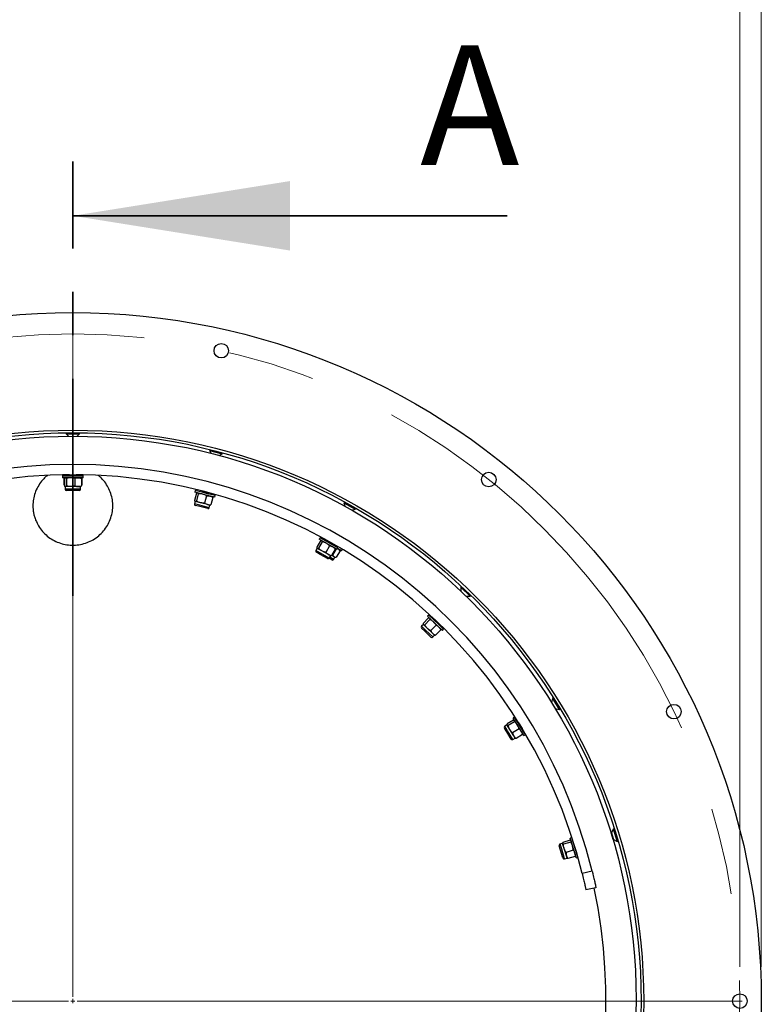
# Model space of a CAD drawing. Units: millimetres. Extents: x 8 to 201, y 4 to 288.
# Drawn here: x 65 to 86, y 231 to 260 of the extents above; entities that cross this region are included whole.
import ezdxf

# ---------------------------------------------------------------- set-up
doc = ezdxf.new("R2010")
doc.units = ezdxf.units.MM
doc.linetypes.add('CENTER', pattern=[10.16, 6.35, -1.27, 1.27, -1.27])
doc.linetypes.add('CENTERX2', pattern=[20.32, 12.7, -2.54, 2.54, -2.54])
doc.styles.add('SLDTEXTSTYLE0', font='TXT', dxfattribs={"width": 0.7})
doc.dimstyles.new('SLDDIMSTYLE0', dxfattribs={"dimtxt": 2.731911, "dimasz": 2.64, "dimexe": 0, "dimexo": 0.0625, "dimgap": 0.682978, "dimtad": 1, "dimlfac": 40, "dimrnd": 1e-09, "dimzin": 12, "dimdsep": 46, "dimtxsty": 'SLDTEXTSTYLE0', "dimsah": 1, "dimcen": 0.09, "dimadec": 0, "dimazin": 3, "dimtfac": 1, "dimtofl": 0, "dimtmove": 0, "dimatfit": 3, "dimfxl": 0, "dimfrac": 2, "dimtolj": 1, "dimtzin": 12, "dimarcsym": 0})

# ---------------------------------------------------------------- blocks, each defined once
blk = doc.blocks.new('_D')
at = {"color": 7, "linetype": 'Continuous', "lineweight": 0}
for p, q in [((46.593, 231.995), (46.593, 264.44)), ((85.593, 231.995), (85.593, 264.44)), ((46.593, 263.44), (85.593, 263.44))]:
    blk.add_line(p, q, dxfattribs=at)
at = {"color": 7, "linetype": 'Continuous', "lineweight": 18}
for points in [[(46.593, 263.44), (49.233, 263.032), (49.233, 263.848)], [(85.593, 263.44), (82.953, 263.848), (82.953, 263.032)]]:
    blk.add_solid(points, dxfattribs=at)
at = {"color": 7, "linetype": 'Continuous', "lineweight": 18, "char_height": 2.1167, "attachment_point": 1, "style": 'SLDTEXTSTYLE0'}
for s, insert in [('%%c', (61.834, 266.169)), ('1560', (65.528, 266.169))]:
    blk.add_mtext(s, dxfattribs=dict(at, insert=insert))
blk = doc.blocks.new('_D_2')
at = {"color": 7, "linetype": 'Continuous', "lineweight": 0}
for p, q in [((45.968, 231.995), (45.968, 270.239)), ((86.218, 231.995), (86.218, 270.239)), ((45.968, 269.239), (86.218, 269.239))]:
    blk.add_line(p, q, dxfattribs=at)
at = {"color": 7, "linetype": 'Continuous', "lineweight": 18}
for points in [[(45.968, 269.239), (48.608, 268.831), (48.608, 269.647)], [(86.218, 269.239), (83.578, 269.647), (83.578, 268.831)]]:
    blk.add_solid(points, dxfattribs=at)
at = {"color": 7, "linetype": 'Continuous', "lineweight": 18, "char_height": 2.1167, "attachment_point": 1, "style": 'SLDTEXTSTYLE0'}
for s, insert in [('%%c', (62.124, 271.967)), ('1610', (65.818, 271.967))]:
    blk.add_mtext(s, dxfattribs=dict(at, insert=insert))
blk = doc.blocks.new('SW_CENTERMARKSYMBOL_0')
at = {"color": 0, "linetype": 'Continuous', "lineweight": 18}
for p, q in [((0, 0.125), (0, 19.5625)), ((-0.125, 0), (-19.5625, 0)), ((0, 0), (-0.0625, 0)), ((0, 0), (0, 0.0625)), ((0, 0), (0, -0.0625)), ((0, 0), (0.0625, 0)), ((0.125, 0), (19.5625, 0))]:
    blk.add_line(p, q, dxfattribs=at)

msp = doc.modelspace()

# ---------------------------------------------------------------- linework, layer by layer
at = {"color": 7, "linetype": 'CENTER', "lineweight": 35}
msp.add_line((66.09325, 242.83787), (66.09325, 255.53787), dxfattribs=at)
at = {"color": 7, "linetype": 'Continuous', "lineweight": 35}
msp.add_line((78.79325, 253.95037), (66.09325, 253.95037), dxfattribs=at)
at = {"color": 7, "linetype": 'Continuous', "lineweight": 25}
for p, q in [((65.90275, 247.60678), (65.90275, 247.57437)), ((65.90275, 247.57437), (65.97022, 247.5069)), ((65.90275, 247.57437), (66.28375, 247.57437)), ((66.21628, 247.5069), (66.28375, 247.57437)), ((66.28375, 247.57437), (66.28375, 247.60678)), ((70.09613, 247.1184), (70.08796, 247.08704)), ((70.08796, 247.08704), (70.13729, 247.00296)), ((70.08796, 247.08704), (70.45666, 246.991)), ((70.37236, 246.94154), (70.45666, 246.991)), ((70.45666, 246.991), (70.46483, 247.02236)), ((65.79325, 246.37792), (65.79325, 246.34297)), ((65.99406, 246.37792), (65.79325, 246.37792)), ((65.99325, 246.38053), (65.99325, 246.37849)), ((65.99325, 246.37849), (66.01051, 246.3664)), ((65.99325, 246.37849), (66.18888, 246.37849)), ((66.17599, 246.3664), (66.19325, 246.37849)), ((66.18888, 246.37849), (66.19325, 246.37849)), ((66.39325, 246.37792), (66.19244, 246.37792)), ((66.19325, 246.37849), (66.19325, 246.38053)), ((66.39325, 246.34297), (66.39325, 246.37792)), ((65.79325, 246.34297), (65.79325, 246.29297)), ((66.18096, 246.34297), (65.79325, 246.34297)), ((66.18096, 246.29297), (65.79325, 246.29297)), ((65.83433, 246.29297), (65.83433, 246.08877)), ((65.83433, 246.08877), (65.8448, 246.084)), ((65.84443, 246.08327), (65.83433, 246.08877)), ((65.84406, 246.08264), (65.8448, 246.08221)), ((65.8448, 246.27287), (65.8448, 246.05382)), ((65.86825, 246.29297), (65.86193, 246.28932)), ((65.90324, 246.27287), (65.90324, 246.05382)), ((66.01051, 246.3664), (65.99325, 246.35431)), ((65.99325, 246.35431), (65.99325, 246.3479)), ((65.99325, 246.35431), (66.18888, 246.35431)), ((65.99325, 246.3479), (66.00029, 246.34297)), ((65.99325, 246.3479), (66.18888, 246.3479)), ((66.01051, 246.3664), (66.17237, 246.3664)), ((66.15169, 246.27287), (66.15169, 246.05382)), ((66.17237, 246.3664), (66.17599, 246.3664)), ((66.19325, 246.35431), (66.17599, 246.3664)), ((66.39325, 246.34297), (66.18096, 246.34297)), ((66.39325, 246.29297), (66.18096, 246.29297)), ((66.18621, 246.34297), (66.19325, 246.3479)), ((66.18888, 246.35431), (66.19325, 246.35431)), ((66.18888, 246.3479), (66.19325, 246.3479)), ((66.19325, 246.3479), (66.19325, 246.35431)), ((66.32457, 246.28932), (66.31825, 246.29297)), ((66.34171, 246.27287), (66.34171, 246.05382)), ((66.34171, 246.08221), (66.34244, 246.08264)), ((66.34208, 246.08327), (66.35218, 246.08877)), ((66.35218, 246.29297), (66.35218, 246.08877)), ((66.39325, 246.29297), (66.39325, 246.34297)), ((65.86193, 246.03737), (65.86825, 246.03372)), ((65.86825, 246.03372), (65.86825, 245.95822)), ((65.87402, 246.03372), (65.86825, 246.03372)), ((66.02747, 245.95822), (65.86825, 245.95822)), ((66.02747, 246.03372), (65.87402, 246.03372)), ((66.0385, 245.92047), (65.906, 245.92047)), ((66.2467, 246.03372), (66.02747, 246.03372)), ((66.31825, 245.95822), (66.02747, 245.95822)), ((66.2805, 245.92047), (66.0385, 245.92047)), ((66.31825, 246.03372), (66.2467, 246.03372)), ((66.31825, 246.03372), (66.32457, 246.03737)), ((66.31825, 245.95822), (66.31825, 246.03372)), ((69.70381, 245.84218), (69.64859, 245.63019)), ((69.6716, 245.923), (69.65899, 245.87462)), ((70.03419, 245.77689), (69.65899, 245.87462)), ((70.04679, 245.82527), (69.6716, 245.923)), ((69.76037, 245.82745), (69.70515, 245.61546)), ((69.73157, 245.85571), (69.72454, 245.85378)), ((69.868, 245.88357), (69.86638, 245.87736)), ((69.86638, 245.87736), (69.87195, 245.87081)), ((69.86638, 245.87736), (70.0557, 245.82805)), ((69.88775, 245.89091), (69.868, 245.88357)), ((69.868, 245.88357), (70.05731, 245.83426)), ((69.87423, 245.9075), (69.87409, 245.90696)), ((69.87409, 245.90696), (69.88775, 245.89091)), ((69.88775, 245.89091), (70.04438, 245.85011)), ((70.04438, 245.85011), (70.04788, 245.8492)), ((70.25222, 245.77176), (70.04679, 245.82527)), ((70.04788, 245.8492), (70.06763, 245.85655)), ((70.06154, 245.83315), (70.04788, 245.8492)), ((70.05187, 245.82395), (70.05992, 245.82695)), ((70.0557, 245.82805), (70.05992, 245.82695)), ((70.05731, 245.83426), (70.06154, 245.83315)), ((70.05992, 245.82695), (70.06154, 245.83315)), ((70.06763, 245.85655), (70.06774, 245.85694)), ((69.66622, 245.60483), (69.64719, 245.53177)), ((69.80127, 245.49164), (69.64719, 245.53177)), ((69.66103, 245.60996), (69.66622, 245.60483)), ((69.6718, 245.60338), (69.66622, 245.60483)), ((69.8203, 245.5647), (69.6718, 245.60338)), ((70.03245, 245.50944), (69.8203, 245.5647)), ((70.0008, 245.76482), (69.94558, 245.55283)), ((70.10169, 245.4914), (70.03245, 245.50944)), ((70.23962, 245.72338), (70.03419, 245.77689)), ((70.18467, 245.71692), (70.12946, 245.50494)), ((70.17224, 245.73716), (70.16704, 245.74228)), ((70.23962, 245.72338), (70.25222, 245.77176)), ((74.03099, 245.58877), (74.01518, 245.56048)), ((74.01518, 245.56048), (74.04345, 245.46061)), ((74.01518, 245.56048), (74.34777, 245.37461)), ((69.80243, 245.45233), (69.67421, 245.48573)), ((70.08266, 245.41834), (69.80127, 245.49164)), ((70.03661, 245.39133), (69.80243, 245.45233)), ((70.08266, 245.41834), (70.10169, 245.4914)), ((70.10169, 245.4914), (70.10873, 245.49334)), ((74.24745, 245.34622), (74.34777, 245.37461)), ((74.34777, 245.37461), (74.36358, 245.4029)), ((73.32965, 244.45265), (73.22278, 244.26143)), ((73.38066, 244.42414), (73.27379, 244.23292)), ((73.31885, 244.53899), (73.29445, 244.49534)), ((73.6329, 244.30619), (73.29445, 244.49534)), ((73.65729, 244.34984), (73.31885, 244.53899)), ((73.35992, 244.45875), (73.35263, 244.45865)), ((73.45191, 244.49925), (73.43693, 244.47299)), ((73.51526, 244.46311), (73.45191, 244.49925)), ((73.49897, 244.45132), (73.49584, 244.44572)), ((73.49584, 244.44572), (73.49958, 244.43798)), ((73.49584, 244.44572), (73.66661, 244.35028)), ((73.51993, 244.45345), (73.49897, 244.45132)), ((73.49897, 244.45132), (73.66974, 244.35588)), ((73.51373, 244.46628), (73.51993, 244.45345)), ((73.51993, 244.45345), (73.66122, 244.37448)), ((73.66122, 244.37448), (73.66438, 244.37272)), ((73.66438, 244.37272), (73.67807, 244.37411)), ((73.67355, 244.35375), (73.66438, 244.37272)), ((73.66974, 244.35588), (73.67355, 244.35375)), ((73.67042, 244.34815), (73.67355, 244.35375)), ((73.97169, 244.20271), (73.67229, 244.37352)), ((73.23345, 244.23245), (73.19661, 244.16654)), ((73.3356, 244.08886), (73.19661, 244.16654)), ((73.32681, 244.05053), (73.21115, 244.11517)), ((73.22971, 244.23871), (73.23345, 244.23245)), ((73.23848, 244.22963), (73.23345, 244.23245)), ((73.37243, 244.15477), (73.23848, 244.22963)), ((73.58943, 243.947), (73.3356, 244.08886)), ((73.5638, 244.04782), (73.37243, 244.15477)), ((73.59754, 244.30293), (73.49068, 244.11171)), ((73.81821, 244.20262), (73.6329, 244.30619)), ((73.76341, 244.21023), (73.65654, 244.01901)), ((73.8426, 244.24627), (73.65729, 244.34984)), ((73.66187, 244.34728), (73.67042, 244.34815)), ((73.66661, 244.35028), (73.67042, 244.34815)), ((73.79242, 244.21704), (73.68699, 244.03224)), ((73.75647, 244.23295), (73.75274, 244.23921)), ((73.79114, 244.30572), (73.78891, 244.31043)), ((73.90335, 244.161), (73.79479, 243.97073)), ((73.81821, 244.20262), (73.8426, 244.24627)), ((73.82698, 244.21832), (73.8594, 244.20921)), ((73.94829, 244.1585), (73.83096, 244.22544)), ((73.90127, 244.16464), (73.88314, 244.19566)), ((73.94829, 244.1585), (73.97305, 244.2019)), ((73.53806, 243.93247), (73.32681, 244.05053)), ((73.62626, 244.01291), (73.5638, 244.04782)), ((73.66577, 243.89082), (73.58266, 243.93823)), ((73.58943, 243.947), (73.62626, 244.01291)), ((73.71726, 243.9049), (73.60249, 243.97038)), ((73.62626, 244.01291), (73.63356, 244.01301)), ((73.73093, 243.98403), (73.66139, 244.0237)), ((73.66723, 244.03813), (73.68699, 244.03224)), ((73.71726, 243.9049), (73.75468, 243.97048)), ((73.75468, 243.97048), (73.73093, 243.98403)), ((73.75468, 243.97048), (73.79061, 243.97067)), ((77.45323, 243.11668), (77.4308, 243.09329)), ((77.4308, 243.09329), (77.43318, 242.97937)), ((77.4308, 243.09329), (77.70579, 242.82958)), ((77.59125, 242.82718), (77.70579, 242.82958)), ((77.70579, 242.82958), (77.72822, 242.85297)), ((76.48814, 242.19403), (76.33652, 242.03592)), ((76.53033, 242.15358), (76.37871, 241.99547)), ((76.49946, 242.2803), (76.46485, 242.24421)), ((76.74469, 241.97586), (76.46485, 242.24421)), ((76.77929, 242.01195), (76.49946, 242.2803)), ((76.51898, 242.1923), (76.5119, 242.19404)), ((76.65166, 242.15006), (76.64722, 242.14543)), ((76.64722, 242.14543), (76.64889, 242.137)), ((76.64722, 242.14543), (76.78842, 242.01003)), ((76.67249, 242.14684), (76.65166, 242.15006)), ((76.65166, 242.15006), (76.79286, 242.01466)), ((76.67215, 242.14854), (76.67249, 242.14684)), ((76.67249, 242.14684), (76.78931, 242.03481)), ((76.33954, 242.00518), (76.28729, 241.95069)), ((76.4022, 241.84049), (76.28729, 241.95069)), ((76.38404, 241.80561), (76.28841, 241.89732)), ((76.33751, 242.01219), (76.33954, 242.00518)), ((76.34371, 242.00119), (76.33954, 242.00518)), ((76.45446, 241.89498), (76.34371, 242.00119)), ((76.5587, 241.63811), (76.38404, 241.80561)), ((76.61208, 241.63923), (76.4022, 241.84049)), ((76.61269, 241.74324), (76.45446, 241.89498)), ((76.70965, 241.98161), (76.55803, 241.82351)), ((76.84679, 241.8501), (76.69518, 241.69199)), ((76.89791, 241.82893), (76.74469, 241.97586)), ((76.93251, 241.86501), (76.77929, 242.01195)), ((76.78308, 242.00832), (76.79158, 242.007)), ((76.78842, 242.01003), (76.79158, 242.007)), ((76.78931, 242.03481), (76.79192, 242.0323)), ((76.79158, 242.007), (76.79601, 242.01163)), ((76.79601, 242.01163), (76.79192, 242.0323)), ((76.79192, 242.0323), (76.79302, 242.03213)), ((76.79286, 242.01466), (76.79601, 242.01163)), ((76.84581, 241.87383), (76.84377, 241.88084)), ((76.89791, 241.82893), (76.93251, 241.86501)), ((76.61208, 241.63923), (76.66434, 241.69372)), ((76.66434, 241.69372), (76.61269, 241.74324)), ((76.66434, 241.69372), (76.67142, 241.69198)), ((80.11421, 239.84479), (80.08575, 239.72532)), ((80.14181, 239.86177), (80.11421, 239.84479)), ((80.11421, 239.84479), (80.31385, 239.52028)), ((80.08575, 239.72532), (80.19439, 239.54874)), ((80.19439, 239.54874), (80.31385, 239.52028)), ((80.31385, 239.52028), (80.34145, 239.53726)), ((78.97532, 239.21218), (78.78875, 239.0974)), ((79.00802, 239.29281), (78.96543, 239.26661)), ((79.16859, 238.93639), (78.96543, 239.26661)), ((79.00473, 239.20274), (78.99831, 239.20621)), ((79.21117, 238.96259), (79.00802, 239.29281)), ((78.77667, 238.86254), (78.70724, 238.9754)), ((78.78392, 239.06689), (78.71961, 239.02733)), ((78.80304, 238.89172), (78.71961, 239.02733)), ((78.78372, 239.07418), (78.78392, 239.06689)), ((78.78694, 239.06198), (78.78392, 239.06689)), ((78.86735, 238.93128), (78.78694, 239.06198)), ((78.95541, 238.64405), (78.80304, 238.89172)), ((79.00595, 239.1624), (78.81937, 239.04762)), ((78.98222, 238.74456), (78.86735, 238.93128)), ((79.13613, 238.95079), (78.94956, 238.83601)), ((79.11701, 239.12505), (79.11651, 239.11647)), ((79.12248, 239.12841), (79.11701, 239.12505)), ((79.11701, 239.12505), (79.21952, 238.95843)), ((79.1282, 239.12594), (79.12248, 239.12841)), ((79.12248, 239.12841), (79.22499, 238.96179)), ((79.27982, 238.75558), (79.16859, 238.93639)), ((79.32241, 238.78178), (79.21117, 238.96259)), ((79.21392, 238.95812), (79.22181, 238.95471)), ((79.21952, 238.95843), (79.22181, 238.95471)), ((79.22181, 238.95471), (79.22727, 238.95807)), ((79.22499, 238.96179), (79.22727, 238.95807)), ((79.22727, 238.95807), (79.22759, 238.9634)), ((78.90347, 238.65643), (78.77667, 238.86254)), ((78.95541, 238.64405), (79.01971, 238.68361)), ((79.01971, 238.68361), (78.98222, 238.74456)), ((79.01971, 238.68361), (79.02613, 238.68014)), ((79.2357, 238.78895), (79.04912, 238.67417)), ((79.24073, 238.81217), (79.24052, 238.81946)), ((79.27982, 238.75558), (79.32241, 238.78178)), ((81.89213, 236.02478), (81.83448, 235.91634)), ((81.92312, 236.03425), (81.89213, 236.02478)), ((81.89213, 236.02478), (82.00352, 235.66043)), ((80.68252, 235.76947), (80.6347, 235.75485)), ((80.74806, 235.38408), (80.6347, 235.75485)), ((80.79588, 235.3987), (80.68252, 235.76947)), ((81.82709, 235.91026), (81.82192, 235.90868)), ((81.88557, 235.719), (81.82709, 235.91026)), ((81.83448, 235.91634), (81.89509, 235.71808)), ((81.87986, 235.71725), (81.88557, 235.719)), ((81.89509, 235.71808), (82.00352, 235.66043)), ((80.35019, 235.4114), (80.31145, 235.53812)), ((80.40871, 235.60733), (80.33651, 235.58525)), ((80.38306, 235.43299), (80.33651, 235.58525)), ((80.46808, 235.15492), (80.38306, 235.43299)), ((80.41035, 235.61444), (80.40871, 235.60733)), ((80.4104, 235.60181), (80.40871, 235.60733)), ((80.45526, 235.45507), (80.4104, 235.60181)), ((80.63056, 235.69968), (80.42107, 235.63563)), ((80.64764, 235.64379), (80.43816, 235.57974)), ((80.51936, 235.24541), (80.45526, 235.45507)), ((80.65663, 235.68312), (80.6513, 235.6881)), ((80.74511, 235.57779), (80.74305, 235.57147)), ((82.00352, 235.66043), (82.03452, 235.6699)), ((80.42094, 235.17998), (80.35019, 235.4114)), ((80.46808, 235.15492), (80.54028, 235.17699)), ((80.72029, 235.40619), (80.5108, 235.34214)), ((80.54028, 235.17699), (80.51936, 235.24541)), ((80.54028, 235.17699), (80.54561, 235.17201)), ((80.77584, 235.22448), (80.56635, 235.16044)), ((80.81013, 235.18106), (80.74806, 235.38408)), ((80.78656, 235.24568), (80.7882, 235.25279)), ((80.85794, 235.19568), (80.79588, 235.3987)), ((80.79741, 235.39368), (80.80185, 235.39021)), ((80.81013, 235.18106), (80.85794, 235.19568)), ((81.27417, 234.79439), (80.98292, 234.72243)), ((81.38582, 234.30949), (81.09244, 234.24683))]:
    msp.add_line(p, q, dxfattribs=at)
for centre, radius in [((66.09325, 230.99537), 20.125), ((70.43241, 250.00647), 0.2125), ((66.09325, 230.99537), 16.6875), ((66.09325, 230.99537), 16.6125), ((66.09322, 231.04336), 16.464), ((78.2513, 246.24108), 0.2125), ((83.66214, 239.4561), 0.2125), ((85.59325, 230.99537), 0.2125)]:
    msp.add_circle(centre, radius, dxfattribs=at)
at = {"color": 7, "linetype": 'CENTERX2', "lineweight": 18}
msp.add_circle((66.09325, 230.99537), 19.5, dxfattribs=at)
at = {"color": 7, "linetype": 'Continuous', "lineweight": 25}
for centre, radius, start, end in [((66.09322, 231.04336), 15.6375, 13.879116, 166.120884), ((66.09322, 231.04336), 15.3375, 13.879116, 166.120884), ((65.906, 245.95822), 0.03775, 180, 270), ((66.2805, 245.95822), 0.03775, 270, 0), ((69.68372, 245.52226), 0.03775, 165.4, 255.4), ((70.04613, 245.42786), 0.03775, 255.4, 345.4), ((73.22957, 244.14812), 0.03775, 150.8, 240.8), ((73.55648, 243.96542), 0.03775, 240.8, 330.8), ((73.68447, 243.92361), 0.03775, 240.294963, 330.294963), ((76.31453, 241.92456), 0.03775, 136.2, 226.2), ((76.58483, 241.66536), 0.03775, 226.2, 316.2), ((80.07359, 239.72822), 0.0125, 328.643389, 346.6), ((80.19149, 239.53658), 0.0125, 76.6, 97.1089), ((78.73939, 238.99518), 0.03775, 121.6, 211.6), ((78.93563, 238.67621), 0.03775, 211.6, 301.6), ((81.82344, 235.92221), 0.0125, 287, 332), ((81.88922, 235.70704), 0.0125, 62, 107), ((80.34755, 235.54915), 0.03775, 107, 197), ((80.45704, 235.19102), 0.03775, 197, 287), ((66.09322, 231.04336), 15.582, 167.944053, 12.055775)]:
    msp.add_arc(centre, radius, start, end, dxfattribs=at)
for points, knots in [([(65.34898, 246.35993), (65.32145, 246.33681), (65.26013, 246.2853), (65.16304, 246.17654), (65.06473, 246.0313), (64.9842, 245.85272), (64.93602, 245.66397), (64.92244, 245.5002), (64.92918, 245.36612), (64.9443, 245.26119), (64.96886, 245.15664), (64.99371, 245.08872), (65.00613, 245.05476)], [0, 0, 0, 0, 0.07463385, 0.16626808, 0.3019278, 0.43757921, 0.57121686, 0.70485266, 0.77733451, 0.84981658, 0.92490801, 1, 1, 1, 1]), ([(65.00613, 245.05476), (65.03265, 244.99641), (65.08606, 244.8789), (65.20263, 244.72259), (65.34204, 244.58566), (65.50337, 244.47459), (65.68131, 244.39075), (65.87167, 244.33809), (66.06928, 244.31709), (66.26806, 244.3301), (66.4625, 244.37572), (66.64626, 244.45405), (66.81425, 244.56152), (66.96084, 244.69613), (67.08234, 244.85236), (67.17451, 245.02663), (67.23589, 245.21235), (67.26398, 245.40507), (67.25979, 245.59843), (67.22236, 245.78755), (67.15476, 245.96776), (67.05662, 246.13285), (66.94919, 246.26675), (66.86618, 246.33366), (66.83298, 246.36043)], [0, 0, 0, 0, 0.04538135, 0.09140065, 0.1374227, 0.18357257, 0.22972449, 0.27641306, 0.32310246, 0.37012137, 0.41713959, 0.46418659, 0.51123149, 0.55800257, 0.60477078, 0.65101785, 0.69726235, 0.74292537, 0.78858751, 0.83386734, 0.87914868, 0.92446448, 0.96978341, 1, 1, 1, 1]), ([(65.8448, 246.27287), (65.84952, 246.27899), (65.85529, 246.28644), (65.86125, 246.28831), (65.86232, 246.28864)], [0, 0, 0, 0, 0.82001551, 1, 1, 1, 1]), ([(65.87402, 246.29297), (65.87471, 246.29294), (65.87996, 246.29276), (65.88985, 246.28837), (65.89875, 246.27807), (65.90324, 246.27287)], [0, 0, 0, 0, 0.07009003, 0.53078443, 1, 1, 1, 1]), ([(66.02747, 246.29297), (66.01617, 246.29267), (65.97412, 246.29156), (65.93318, 246.28077), (65.90324, 246.27287)], [0, 0, 0, 0, 0.26863361, 1, 1, 1, 1]), ([(66.15169, 246.27287), (66.14127, 246.27591), (66.10077, 246.28769), (66.0587, 246.29072), (66.02747, 246.29297)], [0, 0, 0, 0, 0.257551345, 1, 1, 1, 1]), ([(66.15169, 246.27287), (66.16712, 246.27849), (66.19827, 246.28983), (66.23046, 246.29192), (66.2467, 246.29297)], [0, 0, 0, 0, 0.49545796, 1, 1, 1, 1]), ([(66.2467, 246.29297), (66.24895, 246.29294), (66.26601, 246.29276), (66.29816, 246.28837), (66.3271, 246.27807), (66.34171, 246.27287)], [0, 0, 0, 0, 0.07009003, 0.53078443, 1, 1, 1, 1]), ([(66.34171, 246.27287), (66.33698, 246.27899), (66.33121, 246.28644), (66.32525, 246.28831), (66.32418, 246.28864)], [0, 0, 0, 0, 0.82001551, 1, 1, 1, 1]), ([(65.8448, 246.05382), (65.84954, 246.0482), (65.85912, 246.03686), (65.86902, 246.03477), (65.87402, 246.03372)], [0, 0, 0, 0, 0.49545796, 1, 1, 1, 1]), ([(65.87402, 246.03372), (65.87471, 246.03374), (65.87996, 246.03392), (65.88985, 246.03831), (65.89875, 246.04862), (65.90324, 246.05382)], [0, 0, 0, 0, 0.07009003, 0.53078443, 1, 1, 1, 1]), ([(66.02747, 246.03372), (66.01617, 246.03402), (65.97412, 246.03513), (65.93318, 246.04592), (65.90324, 246.05382)], [0, 0, 0, 0, 0.26863361, 1, 1, 1, 1]), ([(66.15169, 246.05382), (66.14127, 246.05078), (66.10077, 246.039), (66.0587, 246.03597), (66.02747, 246.03372)], [0, 0, 0, 0, 0.25755135, 1, 1, 1, 1]), ([(66.15169, 246.05382), (66.16712, 246.0482), (66.19827, 246.03686), (66.23046, 246.03477), (66.2467, 246.03372)], [0, 0, 0, 0, 0.49545796, 1, 1, 1, 1]), ([(66.2467, 246.03372), (66.24895, 246.03374), (66.26601, 246.03392), (66.29816, 246.03831), (66.3271, 246.04862), (66.34171, 246.05382)], [0, 0, 0, 0, 0.07009003, 0.53078443, 1, 1, 1, 1]), ([(66.34171, 246.05382), (66.33698, 246.0477), (66.33121, 246.04025), (66.32525, 246.03838), (66.32418, 246.03805)], [0, 0, 0, 0, 0.82001551, 1, 1, 1, 1]), ([(69.70381, 245.84218), (69.70992, 245.8469), (69.71738, 245.85266), (69.72362, 245.85296), (69.72475, 245.85302)], [0, 0, 0, 0, 0.82001551, 1, 1, 1, 1]), ([(69.73715, 245.85426), (69.73782, 245.85406), (69.74285, 245.85256), (69.75131, 245.84582), (69.75733, 245.83361), (69.76037, 245.82745)], [0, 0, 0, 0, 0.07009003, 0.53078443, 1, 1, 1, 1]), ([(69.88565, 245.81558), (69.87464, 245.81814), (69.83367, 245.82766), (69.79133, 245.82754), (69.76037, 245.82745)], [0, 0, 0, 0, 0.26863361, 1, 1, 1, 1]), ([(70.0008, 245.76482), (69.99147, 245.77038), (69.95525, 245.79199), (69.91531, 245.80553), (69.88565, 245.81558)], [0, 0, 0, 0, 0.25755135, 1, 1, 1, 1]), ([(69.64859, 245.63019), (69.65177, 245.62356), (69.65818, 245.61018), (69.66723, 245.60566), (69.6718, 245.60338)], [0, 0, 0, 0, 0.49545796, 1, 1, 1, 1]), ([(69.6718, 245.60338), (69.67248, 245.60323), (69.6776, 245.60208), (69.68828, 245.60384), (69.69949, 245.61156), (69.70515, 245.61546)], [0, 0, 0, 0, 0.07009003, 0.53078443, 1, 1, 1, 1]), ([(69.8203, 245.5647), (69.80944, 245.56784), (69.76903, 245.57951), (69.73213, 245.60027), (69.70515, 245.61546)], [0, 0, 0, 0, 0.26863361, 1, 1, 1, 1]), ([(69.94558, 245.55283), (69.93472, 245.55253), (69.89257, 245.55134), (69.85109, 245.55901), (69.8203, 245.5647)], [0, 0, 0, 0, 0.25755135, 1, 1, 1, 1]), ([(69.94558, 245.55283), (69.9591, 245.54351), (69.98637, 245.52469), (70.017, 245.51455), (70.03245, 245.50944)], [0, 0, 0, 0, 0.49545796, 1, 1, 1, 1]), ([(70.0008, 245.76482), (70.01714, 245.76636), (70.05014, 245.76948), (70.08182, 245.76339), (70.0978, 245.76032)], [0, 0, 0, 0, 0.49545796, 1, 1, 1, 1]), ([(70.03245, 245.50944), (70.03464, 245.50889), (70.05119, 245.50477), (70.08341, 245.50091), (70.11401, 245.50359), (70.12946, 245.50494)], [0, 0, 0, 0, 0.07009003, 0.53078443, 1, 1, 1, 1]), ([(70.0978, 245.76032), (70.09997, 245.75973), (70.11643, 245.75525), (70.14644, 245.7429), (70.17185, 245.72563), (70.18467, 245.71692)], [0, 0, 0, 0, 0.07009003, 0.53078443, 1, 1, 1, 1]), ([(70.12946, 245.50494), (70.12334, 245.50021), (70.11588, 245.49445), (70.10964, 245.49415), (70.10852, 245.4941)], [0, 0, 0, 0, 0.82001551, 1, 1, 1, 1]), ([(70.18467, 245.71692), (70.18164, 245.72403), (70.17794, 245.7327), (70.17264, 245.736), (70.17168, 245.7366)], [0, 0, 0, 0, 0.82001551, 1, 1, 1, 1]), ([(73.32965, 244.45265), (73.33676, 244.45568), (73.34543, 244.45937), (73.35154, 244.45809), (73.35264, 244.45786)], [0, 0, 0, 0, 0.82001551, 1, 1, 1, 1]), ([(73.36496, 244.45594), (73.36555, 244.45558), (73.37004, 244.45286), (73.37653, 244.4442), (73.37928, 244.43087), (73.38066, 244.42414)], [0, 0, 0, 0, 0.070090032, 0.530784434, 1, 1, 1, 1]), ([(73.49891, 244.38108), (73.4889, 244.38633), (73.45165, 244.40587), (73.41065, 244.41642), (73.38066, 244.42414)], [0, 0, 0, 0, 0.26863361, 1, 1, 1, 1]), ([(73.59754, 244.30293), (73.58992, 244.31066), (73.56032, 244.3407), (73.52507, 244.36387), (73.49891, 244.38108)], [0, 0, 0, 0, 0.25755135, 1, 1, 1, 1]), ([(73.22278, 244.26143), (73.22418, 244.25421), (73.22701, 244.23964), (73.23463, 244.23299), (73.23848, 244.22963)], [0, 0, 0, 0, 0.495457963, 1, 1, 1, 1]), ([(73.23848, 244.22963), (73.2391, 244.22932), (73.24376, 244.22691), (73.25454, 244.22592), (73.26734, 244.23057), (73.27379, 244.23292)], [0, 0, 0, 0, 0.07009003, 0.53078443, 1, 1, 1, 1]), ([(73.37243, 244.15477), (73.36272, 244.16054), (73.32655, 244.18202), (73.29608, 244.21142), (73.27379, 244.23292)], [0, 0, 0, 0, 0.26863361, 1, 1, 1, 1]), ([(73.49068, 244.11171), (73.48009, 244.11415), (73.439, 244.12362), (73.40079, 244.1415), (73.37243, 244.15477)], [0, 0, 0, 0, 0.25755135, 1, 1, 1, 1]), ([(73.49068, 244.11171), (73.5014, 244.09928), (73.52306, 244.07419), (73.55014, 244.05666), (73.5638, 244.04782)], [0, 0, 0, 0, 0.49545796, 1, 1, 1, 1]), ([(73.59754, 244.30293), (73.61375, 244.3003), (73.64647, 244.29501), (73.67559, 244.28112), (73.69028, 244.27412)], [0, 0, 0, 0, 0.49545796, 1, 1, 1, 1]), ([(73.69028, 244.27412), (73.69224, 244.273), (73.70703, 244.26452), (73.73296, 244.245), (73.7532, 244.22189), (73.76341, 244.21023)], [0, 0, 0, 0, 0.07009003, 0.53078443, 1, 1, 1, 1]), ([(73.76341, 244.21023), (73.76226, 244.21787), (73.76087, 244.22719), (73.75657, 244.23173), (73.7558, 244.23255)], [0, 0, 0, 0, 0.82001551, 1, 1, 1, 1]), ([(73.8594, 244.20921), (73.86416, 244.20617), (73.88068, 244.19562), (73.89228, 244.17749), (73.90054, 244.16459)], [0, 0, 0, 0, 0.28830473, 1, 1, 1, 1]), ([(73.5638, 244.04782), (73.56578, 244.04674), (73.58076, 244.03858), (73.61097, 244.02672), (73.64126, 244.02159), (73.65654, 244.01901)], [0, 0, 0, 0, 0.07009003, 0.53078443, 1, 1, 1, 1]), ([(73.65654, 244.01901), (73.64943, 244.01598), (73.64076, 244.01229), (73.63465, 244.01356), (73.63355, 244.01379)], [0, 0, 0, 0, 0.82001551, 1, 1, 1, 1]), ([(73.68699, 244.03224), (73.69001, 244.02702), (73.70174, 244.00676), (73.71849, 243.99372), (73.73093, 243.98403)], [0, 0, 0, 0, 0.257551345, 1, 1, 1, 1]), ([(73.73093, 243.98403), (73.73598, 243.98149), (73.75478, 243.97205), (73.77789, 243.97129), (73.79479, 243.97073)], [0, 0, 0, 0, 0.26863361, 1, 1, 1, 1]), ([(76.48814, 242.19403), (76.49579, 242.19517), (76.50511, 242.19656), (76.5107, 242.19378), (76.51171, 242.19328)], [0, 0, 0, 0, 0.820015508, 1, 1, 1, 1]), ([(76.52314, 242.18831), (76.52363, 242.18781), (76.52729, 242.18405), (76.53139, 242.17404), (76.53068, 242.16044), (76.53033, 242.15358)], [0, 0, 0, 0, 0.070090032, 0.530784434, 1, 1, 1, 1]), ([(76.6339, 242.0821), (76.62554, 242.0897), (76.59442, 242.11801), (76.5574, 242.13855), (76.53033, 242.15358)], [0, 0, 0, 0, 0.26863361, 1, 1, 1, 1]), ([(76.70965, 241.98161), (76.70422, 241.99102), (76.68315, 242.02755), (76.65488, 242.05886), (76.6339, 242.0821)], [0, 0, 0, 0, 0.257551345, 1, 1, 1, 1]), ([(76.33652, 242.03592), (76.33606, 242.02858), (76.33513, 242.01377), (76.34083, 242.00541), (76.34371, 242.00119)], [0, 0, 0, 0, 0.49545796, 1, 1, 1, 1]), ([(76.34371, 242.00119), (76.34422, 242.00073), (76.34813, 241.99723), (76.35831, 241.99355), (76.37187, 241.99483), (76.37871, 241.99547)], [0, 0, 0, 0, 0.070090032, 0.530784434, 1, 1, 1, 1]), ([(76.45446, 241.89498), (76.44651, 241.90302), (76.41693, 241.93292), (76.39485, 241.96905), (76.37871, 241.99547)], [0, 0, 0, 0, 0.26863361, 1, 1, 1, 1]), ([(76.55803, 241.82351), (76.54841, 241.82853), (76.51103, 241.84806), (76.47856, 241.87499), (76.45446, 241.89498)], [0, 0, 0, 0, 0.257551345, 1, 1, 1, 1]), ([(76.55803, 241.82351), (76.56528, 241.80877), (76.57991, 241.77904), (76.6017, 241.75525), (76.61269, 241.74324)], [0, 0, 0, 0, 0.49545796, 1, 1, 1, 1]), ([(76.70965, 241.98161), (76.72468, 241.97499), (76.755, 241.96162), (76.77968, 241.94084), (76.79213, 241.93036)], [0, 0, 0, 0, 0.49545796, 1, 1, 1, 1]), ([(76.79213, 241.93036), (76.79374, 241.92878), (76.80592, 241.91685), (76.82609, 241.89143), (76.83985, 241.86396), (76.84679, 241.8501)], [0, 0, 0, 0, 0.07009003, 0.53078443, 1, 1, 1, 1]), ([(76.84679, 241.8501), (76.84761, 241.85778), (76.84861, 241.86715), (76.8456, 241.87263), (76.84506, 241.87361)], [0, 0, 0, 0, 0.82001551, 1, 1, 1, 1]), ([(76.61269, 241.74324), (76.61434, 241.7417), (76.62677, 241.73003), (76.65302, 241.71094), (76.68104, 241.69835), (76.69518, 241.69199)], [0, 0, 0, 0, 0.070090032, 0.530784434, 1, 1, 1, 1]), ([(76.69518, 241.69199), (76.68753, 241.69085), (76.67821, 241.68946), (76.67262, 241.69224), (76.67161, 241.69274)], [0, 0, 0, 0, 0.820015508, 1, 1, 1, 1]), ([(78.97532, 239.21218), (78.98301, 239.21136), (78.99238, 239.21035), (78.99709, 239.20625), (78.99794, 239.20552)], [0, 0, 0, 0, 0.82001551, 1, 1, 1, 1]), ([(79.00775, 239.19782), (79.00809, 239.19722), (79.01069, 239.19266), (79.01213, 239.18193), (79.00802, 239.16895), (79.00595, 239.1624)], [0, 0, 0, 0, 0.07009003, 0.53078443, 1, 1, 1, 1]), ([(78.78875, 239.0974), (78.78645, 239.09041), (78.78181, 239.07632), (78.78522, 239.06679), (78.78694, 239.06198)], [0, 0, 0, 0, 0.49545796, 1, 1, 1, 1]), ([(78.78694, 239.06198), (78.78732, 239.0614), (78.79023, 239.05703), (78.79915, 239.05091), (78.81259, 239.04872), (78.81937, 239.04762)], [0, 0, 0, 0, 0.07009003, 0.53078443, 1, 1, 1, 1]), ([(78.86735, 238.93128), (78.86168, 238.94106), (78.84059, 238.97746), (78.82834, 239.01798), (78.81937, 239.04762)], [0, 0, 0, 0, 0.26863361, 1, 1, 1, 1]), ([(78.94956, 238.83601), (78.94151, 238.8433), (78.91026, 238.87162), (78.88563, 238.90586), (78.86735, 238.93128)], [0, 0, 0, 0, 0.25755135, 1, 1, 1, 1]), ([(79.08816, 239.06713), (79.08198, 239.07659), (79.05901, 239.11182), (79.02836, 239.14104), (79.00595, 239.1624)], [0, 0, 0, 0, 0.26863361, 1, 1, 1, 1]), ([(79.13613, 238.95079), (79.13325, 238.96126), (79.12207, 239.00192), (79.10261, 239.03934), (79.08816, 239.06713)], [0, 0, 0, 0, 0.257551345, 1, 1, 1, 1]), ([(79.13613, 238.95079), (79.149, 238.94059), (79.17498, 238.92001), (79.19362, 238.89368), (79.20303, 238.8804)], [0, 0, 0, 0, 0.49545796, 1, 1, 1, 1]), ([(78.94956, 238.83601), (78.95286, 238.81992), (78.95952, 238.78746), (78.97461, 238.75894), (78.98222, 238.74456)], [0, 0, 0, 0, 0.495457963, 1, 1, 1, 1]), ([(78.98222, 238.74456), (78.98342, 238.74265), (78.99251, 238.72822), (79.0131, 238.70313), (79.03704, 238.68388), (79.04912, 238.67417)], [0, 0, 0, 0, 0.070090032, 0.530784434, 1, 1, 1, 1]), ([(79.04912, 238.67417), (79.04144, 238.67499), (79.03207, 238.676), (79.02735, 238.6801), (79.0265, 238.68083)], [0, 0, 0, 0, 0.820015508, 1, 1, 1, 1]), ([(79.20303, 238.8804), (79.20419, 238.87847), (79.21297, 238.86385), (79.22608, 238.83416), (79.23247, 238.80411), (79.2357, 238.78895)], [0, 0, 0, 0, 0.07009003, 0.53078443, 1, 1, 1, 1]), ([(79.2357, 238.78895), (79.23843, 238.79618), (79.24175, 238.805), (79.24022, 238.81105), (79.23994, 238.81214)], [0, 0, 0, 0, 0.82001551, 1, 1, 1, 1]), ([(80.42107, 235.63563), (80.41709, 235.62945), (80.40905, 235.61698), (80.40994, 235.6069), (80.4104, 235.60181)], [0, 0, 0, 0, 0.49545796, 1, 1, 1, 1]), ([(80.4104, 235.60181), (80.41062, 235.60116), (80.41233, 235.59619), (80.41942, 235.58802), (80.43187, 235.58252), (80.43816, 235.57974)], [0, 0, 0, 0, 0.07009003, 0.53078443, 1, 1, 1, 1]), ([(80.45526, 235.45507), (80.45224, 235.46596), (80.44101, 235.50649), (80.43936, 235.5488), (80.43816, 235.57974)], [0, 0, 0, 0, 0.26863361, 1, 1, 1, 1]), ([(80.5108, 235.34214), (80.50485, 235.35123), (80.48175, 235.38651), (80.46655, 235.42586), (80.45526, 235.45507)], [0, 0, 0, 0, 0.25755135, 1, 1, 1, 1]), ([(80.63056, 235.69968), (80.63778, 235.69694), (80.6466, 235.69361), (80.65013, 235.68845), (80.65076, 235.68753)], [0, 0, 0, 0, 0.820015508, 1, 1, 1, 1]), ([(80.65832, 235.67761), (80.6585, 235.67694), (80.65986, 235.67187), (80.65855, 235.66113), (80.6513, 235.6496), (80.64764, 235.64379)], [0, 0, 0, 0, 0.07009003, 0.53078443, 1, 1, 1, 1]), ([(80.70318, 235.53086), (80.6996, 235.54158), (80.68624, 235.58147), (80.66395, 235.61746), (80.64764, 235.64379)], [0, 0, 0, 0, 0.26863361, 1, 1, 1, 1]), ([(80.72029, 235.40619), (80.72014, 235.41705), (80.71956, 235.45922), (80.71016, 235.50034), (80.70318, 235.53086)], [0, 0, 0, 0, 0.25755135, 1, 1, 1, 1]), ([(80.5108, 235.34214), (80.50994, 235.32575), (80.5082, 235.29265), (80.51562, 235.26125), (80.51936, 235.24541)], [0, 0, 0, 0, 0.495457963, 1, 1, 1, 1]), ([(80.51936, 235.24541), (80.52004, 235.24327), (80.5252, 235.22701), (80.5388, 235.19755), (80.55711, 235.17288), (80.56635, 235.16044)], [0, 0, 0, 0, 0.07009003, 0.53078443, 1, 1, 1, 1]), ([(80.56635, 235.16044), (80.55913, 235.16317), (80.55031, 235.1665), (80.54678, 235.17166), (80.54615, 235.17259)], [0, 0, 0, 0, 0.820015508, 1, 1, 1, 1]), ([(80.72029, 235.40619), (80.73017, 235.39308), (80.75011, 235.36661), (80.76152, 235.33644), (80.76728, 235.32121)], [0, 0, 0, 0, 0.49545796, 1, 1, 1, 1]), ([(80.76728, 235.32121), (80.76792, 235.31905), (80.77273, 235.30269), (80.77793, 235.27066), (80.77654, 235.23997), (80.77584, 235.22448)], [0, 0, 0, 0, 0.07009003, 0.53078443, 1, 1, 1, 1]), ([(80.77584, 235.22448), (80.7803, 235.23079), (80.78575, 235.23848), (80.78579, 235.24473), (80.78579, 235.24586)], [0, 0, 0, 0, 0.820015508, 1, 1, 1, 1]), ([(80.98292, 234.72243), (80.99024, 234.69259), (81.00486, 234.63294), (81.02459, 234.54979), (81.04176, 234.47577), (81.05637, 234.41149), (81.06873, 234.35605), (81.07881, 234.3101), (81.08622, 234.27586), (81.09138, 234.25178), (81.09208, 234.24854), (81.09245, 234.2468)], [0, 0, 0, 0, 0.11878273, 0.23752164, 0.34258336, 0.44765403, 0.55327143, 0.65890097, 0.76696244, 0.8750213, 1, 1, 1, 1]), ([(81.27417, 234.79439), (81.28147, 234.76461), (81.29607, 234.70506), (81.31607, 234.62084), (81.33378, 234.54456), (81.34899, 234.47761), (81.36181, 234.42009), (81.37215, 234.37295), (81.37968, 234.33816), (81.3848, 234.3143), (81.38547, 234.31113), (81.38583, 234.30945)], [0, 0, 0, 0, 0.11745114, 0.23485576, 0.3428019, 0.45074892, 0.55781836, 0.66489145, 0.77245373, 0.88000753, 1, 1, 1, 1])]:
    msp.add_open_spline(points, degree=3, knots=knots, dxfattribs=at)
at = {"color": 7, "linetype": 'Continuous', "lineweight": 35}
msp.add_solid([(66.09325, 253.95037), (72.44325, 252.93437), (72.44325, 254.96637)], dxfattribs=at)

# ---------------------------------------------------------------- block references
at = {"color": 7, "linetype": 'Continuous', "lineweight": 18}
msp.add_blockref('SW_CENTERMARKSYMBOL_0', (66.09325, 230.99537), dxfattribs=at)

# ---------------------------------------------------------------- texts
at = {"color": 7, "linetype": 'Continuous', "insert": (76.24484, 258.93532), "char_height": 3.5, "attachment_point": 1, "style": 'SLDTEXTSTYLE0'}
msp.add_mtext('A', dxfattribs=at)

# ---------------------------------------------------------------- dimensions: what is measured, and where the dimension line sits
at = {"color": 7, "linetype": 'Continuous', "lineweight": 18}
for base, p1, p2, picture, middle in [((86.21825, 269.23879), (45.96825, 230.99537), (86.21825, 230.99537), '_D_2', (66.74388, 269.23879)), ((85.59325, 263.44031), (46.59325, 230.99537), (85.59325, 230.99537), '_D', (66.74388, 263.44031))]:
    dim = msp.add_linear_dim(base=base, p1=p1, p2=p2, text='%%c<>', dimstyle='SLDDIMSTYLE0', dxfattribs=at)
    dim.commit()
    dim.dimension.update_dxf_attribs({"geometry": picture, "text_midpoint": middle, "dimtype": 160})

doc.saveas('drawing.dxf')
